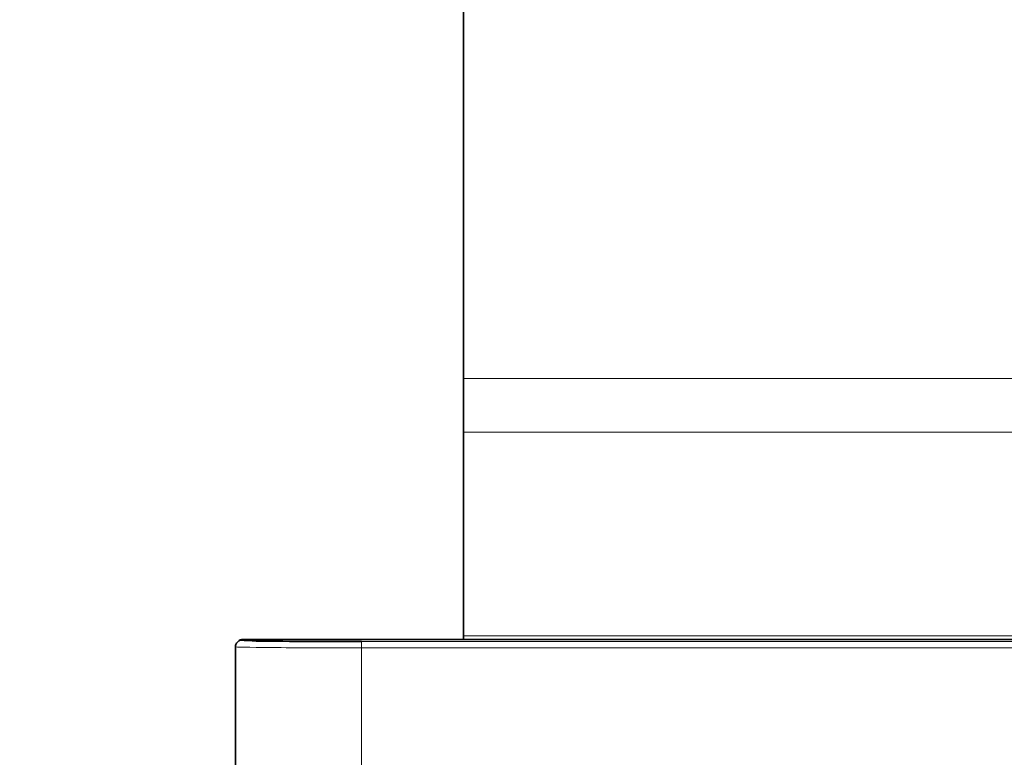
# Model space of a CAD drawing. Units: millimetres. Extents: x 154428 to 171780, y -11250 to 4700.
# Drawn here: x 163931 to 163951, y -8844 to -8830 of the extents above; entities that cross this region are included whole.
import ezdxf

# ---------------------------------------------------------------- set-up
doc = ezdxf.new("R2010")
doc.units = ezdxf.units.MM
doc.header["$LTSCALE"] = 2.5
doc.layers.get('Defpoints').update_dxf_attribs({"color": 10})
doc.layers.add('SICHTBAR', color=5, linetype='Continuous', lineweight=25)
doc.styles.get("Standard").update_dxf_attribs({"font": 'arial.ttf'})
doc.dimstyles.get("Standard").update_dxf_attribs({"dimscale": 10, "dimtxt": 3.5, "dimasz": 2.4, "dimexe": 1.8, "dimexo": 0, "dimgap": 1, "dimtad": 1, "dimdec": 0, "dimrnd": 0.01, "dimzin": 0, "dimdsep": 46, "dimtxsty": 'Standard', "dimcen": 3, "dimclrd": 256, "dimclre": 256, "dimclrt": 256, "dimadec": 0, "dimazin": 0, "dimtfac": 1, "dimtdec": 0, "dimtix": 1, "dimtmove": 0, "dimatfit": 0, "dimfxl": 1, "dimtolj": 1, "dimtzin": 0, "dimarcsym": 0})

# ---------------------------------------------------------------- blocks, each defined once
blk = doc.blocks.new('*D1290')
at = {"layer": 'Defpoints', "color": 0, "transparency": 16777216}
for p in [(164014.426, -8796.741), (163892.301, -8938.191), (164014.426, -8938.191)]:
    blk.add_point(p, dxfattribs=at)
at = {"layer": 'SICHTBAR', "lineweight": -2, "transparency": 16777216}
for p, q in [((163892.301, -8746.741), (163892.301, -8696.741)), ((164014.426, -8796.741), (163874.301, -8796.741)), ((163892.301, -8796.741), (163892.301, -8938.191)), ((164014.426, -8938.191), (163874.301, -8938.191)), ((163892.301, -8988.191), (163892.301, -9038.191))]:
    blk.add_line(p, q, dxfattribs=at)
at = {"layer": 'SICHTBAR', "transparency": 16777216}
for points in [[(163883.968, -8746.741), (163900.635, -8746.741), (163892.301, -8796.741)], [(163883.968, -8988.191), (163900.635, -8988.191), (163892.301, -8938.191)]]:
    blk.add_solid(points, dxfattribs=at)
at = {"layer": 'SICHTBAR', "transparency": 16777216, "insert": (163775.528, -8867.466), "char_height": 70, "attachment_point": 2, "rotation": 90}
blk.add_mtext('\\A1;(141)', dxfattribs=at)

msp = doc.modelspace()

# ---------------------------------------------------------------- linework, layer by layer
at = {"color": 7, "linetype": 'Continuous', "lineweight": 35}
for p, q in [((163939.801, -8806.113), (163939.801, -8836.77)), ((163939.801, -8837.831), (163939.801, -8836.77)), ((163939.801, -8841.87), (163939.801, -8837.831)), ((163935.338, -8841.978), (163935.319, -8841.997)), ((163939.367, -8841.941), (163935.426, -8841.941)), ((163935.426, -8841.941), (163935.426, -8841.941)), ((163966.551, -8841.941), (163939.367, -8841.941)), ((163939.801, -8841.941), (163939.801, -8841.87)), ((163935.282, -8844.838), (163935.282, -8842.086))]:
    msp.add_line(p, q, dxfattribs=at)
at = {"color": 8, "linetype": 'Continuous', "lineweight": 18}
for p, q in [((163939.801, -8836.77), (164014.801, -8836.77)), ((164014.801, -8837.831), (163939.801, -8837.831)), ((163935.426, -8841.941), (163935.407, -8841.961)), ((163937.782, -8842.107), (163937.782, -8841.982)), ((163937.782, -8841.982), (163966.511, -8841.982)), ((163939.801, -8841.87), (163971.263, -8841.87)), ((163937.782, -8845.068), (163937.782, -8842.107)), ((163966.511, -8842.107), (163937.782, -8842.107))]:
    msp.add_line(p, q, dxfattribs=at)
at = {"color": 7, "linetype": 'Continuous', "lineweight": 35}
msp.add_arc((163935.407, -8842.086), 0.125, 135.0004, 180.0049, dxfattribs=at)
at = {"color": 8, "linetype": 'Continuous', "lineweight": 18}
msp.add_arc((163935.407, -8842.086), 0.125, 89.9951, 134.9996, dxfattribs=at)
at = {"color": 7, "linetype": 'Continuous', "lineweight": 35}
for centre, major_axis, ratio, start_param, end_param in [((163935.426, -8842.066), (0.045, 0.117), 0.998778, 0.372194, 1.155843), ((163937.782, -8841.961), (2.375, 0), 0.008727, 3.564928, 4.712389)]:
    msp.add_ellipse(centre, major_axis=major_axis, ratio=ratio, start_param=start_param, end_param=end_param, dxfattribs=at)
at = {"color": 8, "linetype": 'Continuous', "lineweight": 18}
for centre, major_axis, ratio, end_param in [((163937.782, -8841.961), (2.375, 0), 0.008727, 3.564928), ((163937.782, -8842.086), (2.5, 0), 0.008291, 4.712389)]:
    msp.add_ellipse(centre, major_axis=major_axis, ratio=ratio, start_param=3.132866, end_param=end_param, dxfattribs=at)

# ---------------------------------------------------------------- dimensions: what is measured, and where the dimension line sits
at = {"layer": 'SICHTBAR'}
dim = msp.add_linear_dim(base=(163892.301, -8938.191), p1=(164014.426, -8796.741), p2=(164014.426, -8938.191), angle=90, text='(<>)', dimstyle='Standard', override={"dimtxt": 7, "dimasz": 5, "dimgap": 2.5}, dxfattribs=at)
dim.commit()
dim.dimension.update_dxf_attribs({"geometry": '*D1290', "text_midpoint": (163892.301, -8867.466), "dimtype": 160})

doc.saveas('drawing.dxf')
